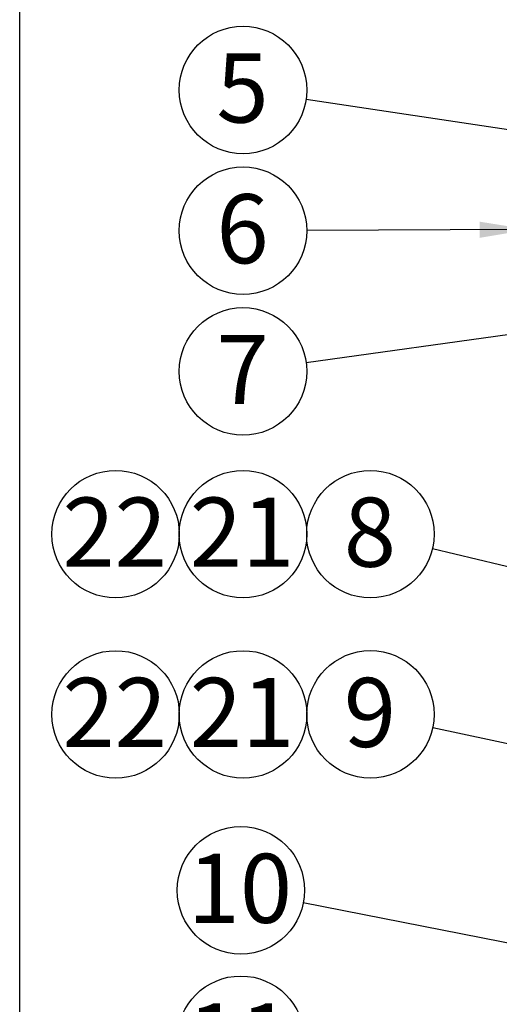
# Model space of a CAD drawing. Units: millimetres. Extents: x 134 to 8867, y 169 to 12300.
# Drawn here: x 243 to 973, y 8614 to 10110 of the extents above; entities that cross this region are included whole.
import ezdxf

# ---------------------------------------------------------------- set-up
doc = ezdxf.new("R2010")
doc.units = ezdxf.units.MM
doc.header["$LTSCALE"] = 30
doc.linetypes.add('SLD-Solid', pattern=[0])
doc.layers.add('FRAME', color=19, linetype='SLD-Solid')
doc.layers.add('SLD-0', color=7, linetype='SLD-Solid')
doc.styles.add('SLDTEXTSTYLE1', font='ARIAL.TTF', dxfattribs={"width": 0.948})
doc.styles.get("Standard").update_dxf_attribs({"font": 'ARIAL.TTF'})
doc.dimstyles.new('SLDDIMSTYLE4', dxfattribs={"dimtxt": 0.18, "dimasz": 75, "dimexe": 0, "dimexo": 0.0625, "dimgap": 0, "dimtad": 0, "dimtih": 1, "dimtoh": 1, "dimdec": 0, "dimrnd": 1e-09, "dimzin": 0, "dimdsep": 46, "dimtxsty": 'Standard', "dimsah": 1, "dimcen": 0.09, "dimadec": 0, "dimazin": 0, "dimtfac": 75, "dimtdec": 0, "dimtofl": 0, "dimtmove": 0, "dimatfit": 3, "dimfxl": 0, "dimfrac": 2, "dimtolj": 1, "dimtzin": 0, "dimarcsym": 0})
doc.dimstyles.new('SLDDIMSTYLE6', dxfattribs={"dimtxt": 0.18, "dimasz": 18.6, "dimexe": 0, "dimexo": 0.0625, "dimgap": 0, "dimtad": 0, "dimtih": 1, "dimtoh": 1, "dimdec": 0, "dimrnd": 1e-09, "dimzin": 0, "dimdsep": 46, "dimtxsty": 'Standard', "dimblk1": 'DOT', "dimblk2": 'DOT', "dimsah": 1, "dimcen": 0.09, "dimadec": 0, "dimazin": 0, "dimtfac": 18.6, "dimtdec": 0, "dimtofl": 0, "dimtmove": 0, "dimatfit": 3, "dimldrblk": 'DOT', "dimfxl": 0, "dimfrac": 2, "dimtolj": 1, "dimtzin": 0, "dimarcsym": 0})

# ---------------------------------------------------------------- blocks, each defined once
blk = doc.blocks.new('SW_NOTE_7')
at = {"layer": 'SLD-0', "color": 0}
blk.add_circle((-95.8, 14.4), 96.9, dxfattribs=at)
at = {"layer": 'SLD-0', "color": 0, "insert": (-96.5, 69.9), "char_height": 105, "attachment_point": 2, "style": 'SLDTEXTSTYLE1'}
blk.add_mtext('5', dxfattribs=at)
blk = doc.blocks.new('SW_NOTE_8')
at = {"layer": 'SLD-0', "color": 0}
blk.add_circle((-96, -13.3), 96.9, dxfattribs=at)
at = {"layer": 'SLD-0', "color": 0, "insert": (-96.7, 42.2), "char_height": 105, "attachment_point": 2, "style": 'SLDTEXTSTYLE1'}
blk.add_mtext('7', dxfattribs=at)
blk = doc.blocks.new('SW_NOTE_9')
at = {"layer": 'SLD-0', "color": 0}
blk.add_circle((-94.3, 22.4), 96.9, dxfattribs=at)
at = {"layer": 'SLD-0', "color": 0, "insert": (-95, 77.9), "char_height": 105, "attachment_point": 2, "style": 'SLDTEXTSTYLE1'}
blk.add_mtext('8', dxfattribs=at)
blk = doc.blocks.new('SW_NOTE_10')
at = {"layer": 'SLD-0', "color": 0}
blk.add_circle((-94.7, 20.3), 96.9, dxfattribs=at)
at = {"layer": 'SLD-0', "color": 0, "insert": (-95.5, 75.8), "char_height": 105, "attachment_point": 2, "style": 'SLDTEXTSTYLE1'}
blk.add_mtext('9', dxfattribs=at)
blk = doc.blocks.new('_Dot')
at = {"color": 0, "linetype": 'ByBlock', "lineweight": -2}
blk.add_line((-0.5, 0), (-1, 0), dxfattribs=at)
at = {"color": 0, "linetype": 'ByBlock', "const_width": 0.5}
blk.add_lwpolyline([(-0.25, 0, 1), (0.25, 0, 1)], format="xyb", close=True, dxfattribs=at)
blk = doc.blocks.new('SW_NOTE_11')
at = {"layer": 'SLD-0', "color": 0}
blk.add_circle((-95, 18.8), 96.9, dxfattribs=at)
at = {"layer": 'SLD-0', "color": 0, "insert": (-96.5, 74.3), "char_height": 105, "attachment_point": 2, "style": 'SLDTEXTSTYLE1'}
blk.add_mtext('10', dxfattribs=at)
blk = doc.blocks.new('SW_NOTE_12')
at = {"layer": 'SLD-0', "color": 0}
blk.add_circle((-96.5, 8.4), 96.9, dxfattribs=at)
at = {"layer": 'SLD-0', "color": 0, "insert": (-98, 63.9), "char_height": 105, "attachment_point": 2, "style": 'SLDTEXTSTYLE1'}
blk.add_mtext('11', dxfattribs=at)
blk = doc.blocks.new('SW_NOTE_15')
at = {"layer": 'SLD-0', "color": 0}
blk.add_circle((-96.9, -0.4), 96.9, dxfattribs=at)
at = {"layer": 'SLD-0', "color": 0, "insert": (-97.6, 55.1), "char_height": 105, "attachment_point": 2, "style": 'SLDTEXTSTYLE1'}
blk.add_mtext('6', dxfattribs=at)
blk = doc.blocks.new('SW_NOTE_23')
at = {"layer": 'SLD-0', "color": 0}
blk.add_circle((80.2, 79.8), 96.9, dxfattribs=at)
at = {"layer": 'SLD-0', "color": 0, "insert": (78.7, 135.4), "char_height": 105, "attachment_point": 2, "style": 'SLDTEXTSTYLE1'}
blk.add_mtext('21', dxfattribs=at)
blk = doc.blocks.new('SW_NOTE_24')
at = {"layer": 'SLD-0', "color": 0}
blk.add_circle((80.2, 79.8), 96.9, dxfattribs=at)
at = {"layer": 'SLD-0', "color": 0, "insert": (78.7, 135.4), "char_height": 105, "attachment_point": 2, "style": 'SLDTEXTSTYLE1'}
blk.add_mtext('22', dxfattribs=at)
blk = doc.blocks.new('SW_NOTE_25')
at = {"layer": 'SLD-0', "color": 0}
blk.add_circle((80.2, 79.8), 96.9, dxfattribs=at)
at = {"layer": 'SLD-0', "color": 0, "insert": (78.7, 135.4), "char_height": 105, "attachment_point": 2, "style": 'SLDTEXTSTYLE1'}
blk.add_mtext('21', dxfattribs=at)
blk = doc.blocks.new('SW_NOTE_26')
at = {"layer": 'SLD-0', "color": 0}
blk.add_circle((80.2, 79.8), 96.9, dxfattribs=at)
at = {"layer": 'SLD-0', "color": 0, "insert": (78.7, 135.4), "char_height": 105, "attachment_point": 2, "style": 'SLDTEXTSTYLE1'}
blk.add_mtext('22', dxfattribs=at)

msp = doc.modelspace()

# ---------------------------------------------------------------- linework, layer by layer
at = {"layer": 'FRAME', "color": 7}
msp.add_line((243.2596558, 300.0213037), (243.2596558, 12300.0093853), dxfattribs=at)

# ---------------------------------------------------------------- block references
at = {"layer": 'SLD-0'}
for name, p in [('SW_NOTE_7', (678.7738751, 9988.8578308)), ('SW_NOTE_15', (679.843253, 9789.8145456)), ('SW_NOTE_8', (678.9210522, 9588.9431473)), ('SW_NOTE_24', (308.9898869, 9248.5620776)), ('SW_NOTE_23', (502.7538067, 9248.5620776)), ('SW_NOTE_9', (870.9827768, 9305.9848517)), ('SW_NOTE_26', (308.9898869, 8974.6199841)), ('SW_NOTE_25', (502.7538067, 8974.6199841)), ('SW_NOTE_10', (871.4658952, 9034.1830768)), ('SW_NOTE_11', (674.6609272, 8768.3785166)), ('SW_NOTE_12', (676.1404834, 8551.6340763))]:
    msp.add_blockref(name, p, dxfattribs=at)

# ---------------------------------------------------------------- leaders
for points, dimstyle in [([(2173.6902302, 9822.7863822), (895.14858, 10474.3448417)], 'SLDDIMSTYLE4'), ([(1749.212968, 9828.4172888), (678.7738751, 9988.8578308)], 'SLDDIMSTYLE4'), ([(1017.712968, 9791.225696), (679.843253, 9789.8145456)], 'SLDDIMSTYLE4'), ([(2139.212968, 9791.9756259), (678.9210522, 9588.9431473)], 'SLDDIMSTYLE4'), ([(2189.3824511, 8992.6608595), (870.9827768, 9305.9848517)], 'SLDDIMSTYLE4'), ([(2231.3678897, 8743.3662052), (871.4658952, 9034.1830768)], 'SLDDIMSTYLE6'), ([(2215.439262, 8463.5250089), (674.6609272, 8768.3785166)], 'SLDDIMSTYLE6')]:
    msp.add_leader(points, dimstyle=dimstyle, dxfattribs=at)

doc.saveas('drawing.dxf')
